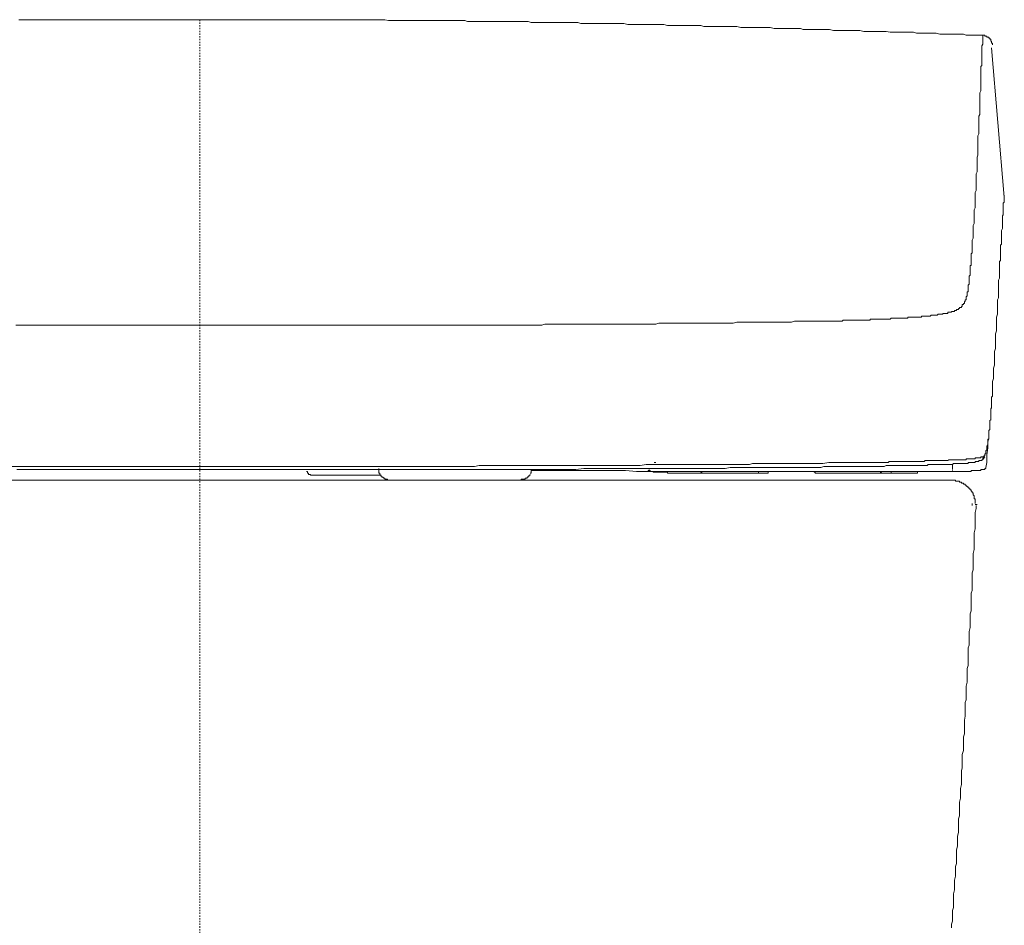
# Model space of a CAD drawing. Units: inches. Extents: x -768 to 2616, y -603 to 1807.
# Drawn here: x 1996 to 2249, y 350 to 582 of the extents above; entities that cross this region are included whole.
import ezdxf

# ---------------------------------------------------------------- set-up
doc = ezdxf.new("R2010")
doc.units = ezdxf.units.IN
doc.header["$MEASUREMENT"] = 0
doc.linetypes.add('AI-Linetype-1', pattern=[0.705556, 0.352778, -0.352778])
doc.layers.add('图层 1', color=7, linetype='Continuous')

msp = doc.modelspace()

# ---------------------------------------------------------------- linework, layer by layer
at = {"layer": '图层 1', "color": 7, "lineweight": 9}
for points in [[(2041.67, 582.34), (2040.93, 582.34), (2040.16, 582.34), (2039.17, 582.34), (2038.4, 582.34), (2037.41, 582.34), (2036.64, 582.34), (2035.9, 582.34), (2034.89, 582.34), (2034.15, 582.34), (2033.14, 582.34), (2032.39, 582.34), (2031.64, 582.34), (2030.65, 582.34), (2029.88, 582.34), (2028.89, 582.34), (2028.14, 582.34), (2027.38, 582.34), (2026.38, 582.34), (2025.64, 582.34), (2024.63, 582.34), (2023.86, 582.34), (2022.88, 582.34), (2022.12, 582.34), (2021.38, 582.34), (2020.37, 582.34), (2019.6, 582.34), (2018.6, 582.34), (2017.86, 582.34), (2017.1, 582.34), (2016.1, 582.34), (2015.36, 582.34), (2014.34, 582.34), (2013.61, 582.34), (2012.83, 582.34), (2011.83, 582.34), (2011.1, 582.34), (2010.08, 582.34), (2009.34, 582.34), (2008.57, 582.34), (2007.58, 582.34), (2006.83, 582.34), (2005.84, 582.34), (2005.08, 582.34), (2004.33, 582.34), (2003.32, 582.34), (2002.57, 582.34), (2001.58, 582.34), (2000.81, 582.34), (2000.07, 582.34), (1999.06, 582.34), (1998.32, 582.34), (1997.32, 582.34), (1996.56, 582.34), (1995.56, 582.34)], [(2142.43, 581.34), (2141.66, 581.34), (2140.68, 581.34), (2139.91, 581.34), (2139.17, 581.62), (2138.15, 581.62), (2137.4, 581.62), (2136.41, 581.62), (2135.64, 581.62), (2134.9, 581.62), (2133.89, 581.62), (2133.15, 581.62), (2132.14, 581.62), (2131.39, 581.62), (2130.64, 581.62), (2129.62, 581.62), (2128.88, 581.62), (2127.88, 581.62), (2127.12, 581.62), (2126.38, 581.85), (2125.39, 581.85), (2124.62, 581.85), (2123.63, 581.85), (2122.86, 581.85), (2122.12, 581.85), (2121.12, 581.85), (2120.38, 581.85), (2119.37, 581.85), (2118.6, 581.85), (2117.86, 581.85), (2116.86, 581.85), (2116.1, 581.85), (2115.1, 581.85), (2114.35, 581.85), (2113.59, 581.85), (2112.6, 581.85), (2111.83, 581.85), (2110.83, 581.85), (2110.09, 582.11), (2109.07, 582.11), (2108.34, 582.11), (2107.57, 582.11), (2106.57, 582.11), (2105.83, 582.11), (2104.82, 582.11), (2104.07, 582.11), (2103.31, 582.11), (2102.32, 582.11), (2101.56, 582.11), (2100.59, 582.11), (2099.81, 582.11), (2099.07, 582.11), (2098.06, 582.11), (2097.31, 582.11), (2096.3, 582.11), (2095.54, 582.11), (2094.81, 582.11), (2093.8, 582.11), (2093.05, 582.11), (2092.05, 582.11), (2091.29, 582.11), (2090.54, 582.11), (2089.55, 582.34), (2088.78, 582.34), (2087.77, 582.34), (2087.03, 582.34), (2086.27, 582.34), (2085.29, 582.34), (2084.52, 582.34), (2083.51, 582.34), (2082.77, 582.34), (2082.01, 582.34), (2081.01, 582.34), (2080.25, 582.34), (2079.27, 582.34), (2078.5, 582.34), (2077.51, 582.34), (2076.76, 582.34), (2076, 582.34), (2075.01, 582.34), (2074.26, 582.34), (2073.25, 582.34), (2072.5, 582.34), (2071.74, 582.34), (2070.74, 582.34), (2069.98, 582.34), (2068.99, 582.34), (2068.24, 582.34), (2067.48, 582.34), (2066.49, 582.34), (2065.73, 582.34), (2064.73, 582.34), (2063.97, 582.34), (2063.23, 582.34), (2062.21, 582.34), (2061.45, 582.34), (2060.46, 582.34), (2059.71, 582.34), (2058.97, 582.34), (2057.95, 582.34), (2057.21, 582.34), (2056.2, 582.34), (2055.43, 582.34), (2054.69, 582.34), (2053.7, 582.34), (2052.95, 582.34), (2051.94, 582.34), (2051.2, 582.34), (2050.18, 582.34), (2049.44, 582.34), (2048.69, 582.34), (2047.7, 582.34), (2046.94, 582.34), (2045.93, 582.34), (2045.18, 582.34), (2044.42, 582.34), (2043.43, 582.34), (2042.66, 582.34), (2041.67, 582.34)], [(2041.67, 582.34), (2042.18, 582.34)], [(2243.16, 578.34), (2242.42, 578.34), (2241.43, 578.34), (2240.66, 578.34), (2239.65, 578.34), (2238.91, 578.34), (2238.17, 578.59), (2237.17, 578.59), (2236.4, 578.59), (2235.39, 578.59), (2234.65, 578.59), (2233.9, 578.59), (2232.89, 578.59), (2232.15, 578.59), (2231.14, 578.85), (2230.39, 578.85), (2229.64, 578.85), (2228.62, 578.85), (2227.88, 578.85), (2226.86, 578.85), (2226.14, 578.85), (2225.37, 579.1), (2224.38, 579.1), (2223.61, 579.1), (2222.62, 579.1), (2221.86, 579.1), (2221.1, 579.1), (2220.12, 579.1), (2219.35, 579.1), (2218.37, 579.35), (2217.6, 579.35), (2216.86, 579.35), (2215.85, 579.35), (2215.1, 579.35), (2214.1, 579.35), (2213.33, 579.35), (2212.59, 579.35), (2211.59, 579.59), (2210.85, 579.59), (2209.83, 579.59), (2209.09, 579.59), (2208.08, 579.59), (2207.33, 579.59), (2206.57, 579.59), (2205.56, 579.59), (2204.83, 579.59), (2203.81, 579.84), (2203.06, 579.84), (2202.31, 579.84), (2201.31, 579.84), (2200.56, 579.84), (2199.58, 579.84), (2198.81, 579.84), (2198.07, 579.84), (2197.05, 579.84), (2196.3, 580.11), (2195.3, 580.11), (2194.55, 580.11), (2193.8, 580.11), (2192.79, 580.11), (2192.05, 580.11), (2191.03, 580.11), (2190.3, 580.11), (2189.54, 580.11), (2188.55, 580.35), (2187.78, 580.35), (2186.77, 580.35), (2186.03, 580.35), (2185.27, 580.35), (2184.29, 580.35), (2183.51, 580.35), (2182.51, 580.35), (2181.76, 580.35), (2181.01, 580.35), (2180.01, 580.61), (2179.26, 580.61), (2178.26, 580.61), (2177.5, 580.61), (2176.75, 580.61), (2175.74, 580.61), (2175, 580.61), (2174, 580.61), (2173.26, 580.61), (2172.26, 580.61), (2171.48, 580.61), (2170.74, 580.85), (2169.74, 580.85), (2168.98, 580.85), (2167.99, 580.85), (2167.22, 580.85), (2166.48, 580.85), (2165.48, 580.85), (2164.73, 580.85), (2163.71, 580.85), (2162.97, 580.85), (2162.21, 580.85), (2161.22, 581.09), (2160.45, 581.09), (2159.46, 581.09), (2158.71, 581.09), (2157.95, 581.09), (2156.95, 581.09), (2156.21, 581.09), (2155.19, 581.09), (2154.45, 581.09), (2153.69, 581.09), (2152.69, 581.09), (2151.95, 581.09), (2150.94, 581.34), (2150.19, 581.34), (2149.42, 581.34), (2148.44, 581.34), (2147.69, 581.34), (2146.7, 581.34), (2145.93, 581.34), (2145.19, 581.34), (2144.17, 581.34), (2143.43, 581.34), (2142.43, 581.34)], [(2243.16, 578.08), (2243.16, 577.6), (2243.16, 577.34), (2243.16, 577.08), (2243.16, 576.59), (2243.16, 576.33), (2243.16, 576.09), (2242.91, 575.59), (2242.91, 575.32), (2242.91, 575.1), (2242.91, 574.58), (2242.91, 574.34), (2242.91, 574.09), (2242.91, 573.59), (2242.91, 573.34), (2242.91, 573.07), (2242.91, 572.58), (2242.91, 572.33), (2242.91, 572.07), (2242.91, 571.58), (2242.91, 571.31), (2242.91, 571.09), (2242.91, 570.57), (2242.67, 570.32), (2242.67, 569.82), (2242.67, 569.58), (2242.67, 569.33), (2242.67, 568.81), (2242.67, 568.58), (2242.67, 568.32), (2242.67, 567.82), (2242.67, 567.56), (2242.67, 567.31), (2242.67, 566.83), (2242.67, 566.56), (2242.67, 566.31), (2242.67, 565.81), (2242.67, 565.56)], [(2243.16, 578.08), (2243.16, 578.34)], [(2244.92, 577.6), (2244.67, 577.6), (2244.67, 577.83), (2244.4, 577.83), (2244.16, 577.83), (2244.16, 578.08), (2243.92, 578.08), (2243.67, 578.08), (2243.67, 578.34), (2243.41, 578.34), (2243.16, 578.34)], [(2245.67, 575.85), (2245.67, 576.09), (2245.67, 576.33), (2245.42, 576.33), (2245.42, 576.59), (2245.42, 576.83), (2245.17, 576.83), (2245.17, 577.08), (2245.17, 577.34), (2244.92, 577.34), (2244.92, 577.6)], [(2248.67, 536.75), (2245.42, 575.1)], [(2242.17, 553.03), (2242.17, 553.54), (2242.17, 554.04), (2242.17, 554.29), (2242.17, 554.79), (2242.17, 555.03), (2242.17, 555.55), (2242.17, 556.05), (2242.17, 556.29), (2242.17, 556.8), (2242.17, 557.05), (2242.17, 557.54), (2242.42, 558.03), (2242.42, 558.28), (2242.42, 558.8), (2242.42, 559.04), (2242.42, 559.55), (2242.42, 560.06), (2242.42, 560.31), (2242.42, 560.8), (2242.42, 561.06), (2242.42, 561.57), (2242.42, 562.05), (2242.42, 562.29), (2242.42, 562.81), (2242.42, 563.06), (2242.42, 563.56), (2242.67, 564.06), (2242.67, 564.32), (2242.67, 564.82), (2242.67, 565.07), (2242.67, 565.56)], [(2242.17, 553.03), (2241.91, 552.53)], [(2241.91, 552.53), (2241.91, 551.78)], [(2241.91, 551.78), (2241.91, 551.04)], [(2241.91, 551.04), (2241.91, 550.52)], [(2241.91, 550.52), (2241.91, 549.77)], [(2241.91, 548.03), (2241.91, 548.78), (2241.91, 549.28), (2241.91, 549.77)], [(2241.43, 540.51), (2241.43, 541.01), (2241.43, 541.5), (2241.43, 542.02), (2241.43, 542.76), (2241.68, 543.26), (2241.68, 543.76), (2241.68, 544.25), (2241.68, 544.77), (2241.68, 545.27), (2241.68, 545.76), (2241.68, 546.53)], [(2241.68, 546.53), (2241.68, 547.02), (2241.91, 547.53), (2241.91, 548.03)], [(2241.16, 534.49), (2241.16, 534.98), (2241.16, 535.51), (2241.16, 535.99), (2241.16, 536.49), (2241.16, 537), (2241.16, 537.49), (2241.16, 538), (2241.43, 538.51), (2241.43, 539), (2241.43, 539.5), (2241.43, 540.01), (2241.43, 540.51)], [(2248.67, 537.25), (2248.67, 536.75), (2248.67, 536.49), (2248.67, 536.25), (2248.67, 535.75), (2248.67, 535.51), (2248.42, 535.24), (2248.42, 534.98), (2248.42, 534.49), (2248.42, 534.25), (2248.42, 534), (2248.42, 533.49), (2248.42, 533.23), (2248.42, 533), (2248.42, 532.49), (2248.42, 532.24), (2248.18, 531.99), (2248.18, 531.74), (2248.18, 531.24), (2248.18, 530.99), (2248.18, 530.73), (2248.18, 530.23), (2248.18, 529.98), (2248.18, 529.73), (2248.18, 529.23), (2248.18, 528.99), (2248.18, 528.74), (2247.95, 528.23), (2247.95, 527.98), (2247.95, 527.73), (2247.95, 527.48), (2247.95, 526.98), (2247.95, 526.71), (2247.95, 526.48), (2247.95, 525.97), (2247.95, 525.73), (2247.95, 525.47), (2247.95, 524.97), (2247.95, 524.73), (2247.68, 524.48), (2247.68, 524.23), (2247.68, 523.71), (2247.68, 523.47), (2247.68, 523.22), (2247.68, 522.72), (2247.68, 522.47), (2247.68, 522.22), (2247.68, 521.71), (2247.68, 521.48), (2247.68, 521.21), (2247.68, 520.72), (2247.68, 520.47), (2247.42, 520.21), (2247.42, 519.97), (2247.42, 519.45), (2247.42, 519.2), (2247.42, 518.96), (2247.42, 518.46), (2247.42, 518.21), (2247.42, 517.97)], [(2240.41, 525.73), (2240.66, 526.24), (2240.66, 526.71), (2240.66, 527.24), (2240.66, 527.73), (2240.66, 528.49), (2240.66, 528.99), (2240.66, 529.48), (2240.9, 529.98), (2240.9, 530.73), (2240.9, 531.24), (2240.9, 531.74), (2240.9, 532.24), (2240.9, 533), (2240.9, 533.49), (2241.16, 534), (2241.16, 534.49)], [(2239.93, 516.7), (2239.93, 516.95), (2239.93, 517.2), (2239.93, 517.45), (2239.93, 517.71), (2239.93, 517.97), (2239.93, 518.21), (2239.93, 518.46), (2239.93, 518.71), (2239.93, 518.96), (2239.93, 519.2), (2240.17, 519.2), (2240.17, 519.45), (2240.17, 519.72), (2240.17, 519.97), (2240.17, 520.21), (2240.17, 520.47), (2240.17, 520.72), (2240.17, 520.95), (2240.17, 521.21), (2240.17, 521.48), (2240.17, 521.71), (2240.17, 521.97), (2240.17, 522.22), (2240.41, 522.47), (2240.41, 522.72), (2240.41, 522.97), (2240.41, 523.22), (2240.41, 523.47), (2240.41, 523.71), (2240.41, 523.96), (2240.41, 524.23), (2240.41, 524.48), (2240.41, 524.73), (2240.41, 524.97), (2240.41, 525.22), (2240.41, 525.47), (2240.41, 525.73)], [(2239.4, 514.2), (2239.65, 514.44), (2239.65, 514.7), (2239.65, 514.96), (2239.65, 515.21), (2239.65, 515.46), (2239.65, 515.7), (2239.65, 515.93), (2239.65, 516.2), (2239.65, 516.46), (2239.93, 516.7)], [(2246.44, 498.66), (2246.44, 499.16), (2246.44, 499.93), (2246.44, 500.42), (2246.44, 501.16), (2246.44, 501.68), (2246.68, 502.42), (2246.68, 502.93), (2246.68, 503.67), (2246.68, 504.19), (2246.68, 504.93), (2246.68, 505.42), (2246.68, 505.93), (2246.93, 506.68), (2246.93, 507.19), (2246.93, 507.93), (2246.93, 508.43), (2246.93, 509.2), (2246.93, 509.69), (2246.93, 510.44), (2247.17, 510.93), (2247.17, 511.69), (2247.17, 512.2), (2247.17, 512.94), (2247.17, 513.45), (2247.17, 514.2), (2247.17, 514.7), (2247.17, 515.46), (2247.42, 515.93), (2247.42, 516.7), (2247.42, 517.2), (2247.42, 517.97)], [(2239.15, 511.94), (2239.15, 512.2), (2239.15, 512.46), (2239.4, 512.46), (2239.4, 512.69), (2239.4, 512.94), (2239.4, 513.2), (2239.4, 513.45), (2239.4, 513.7), (2239.4, 513.96), (2239.4, 514.2)], [(2238.41, 509.94), (2238.66, 509.94), (2238.66, 510.17), (2238.66, 510.44), (2238.91, 510.44), (2238.91, 510.7), (2238.91, 510.93), (2238.91, 511.19), (2239.15, 511.44), (2239.15, 511.69), (2239.15, 511.94)], [(2237.17, 508.18), (2237.17, 508.43), (2237.42, 508.43), (2237.64, 508.43), (2237.64, 508.67), (2237.89, 508.67), (2237.89, 508.94), (2237.89, 509.2), (2238.17, 509.2), (2238.17, 509.44), (2238.41, 509.44), (2238.41, 509.69), (2238.41, 509.94)], [(2221.86, 505.7), (2222.11, 505.7), (2222.37, 505.7), (2222.62, 505.7), (2222.87, 505.7), (2223.12, 505.7), (2223.37, 505.7), (2223.61, 505.7), (2223.87, 505.7), (2223.87, 505.93), (2224.11, 505.93), (2224.38, 505.93), (2224.63, 505.93), (2224.88, 505.93), (2225.13, 505.93), (2225.37, 505.93), (2225.62, 505.93), (2225.9, 505.93), (2226.14, 505.93), (2226.37, 505.93), (2226.64, 505.93), (2226.86, 505.93), (2227.11, 505.93), (2227.39, 505.93)], [(2227.39, 505.93), (2227.39, 506.17), (2227.64, 506.17), (2227.88, 506.17), (2228.13, 506.17), (2228.38, 506.17), (2228.62, 506.17), (2228.89, 506.17), (2229.14, 506.17), (2229.38, 506.17), (2229.64, 506.17), (2229.89, 506.42), (2230.13, 506.42), (2230.39, 506.42), (2230.65, 506.42), (2230.9, 506.42), (2231.14, 506.42), (2231.39, 506.42), (2231.65, 506.68), (2231.89, 506.68), (2232.15, 506.68), (2232.39, 506.68), (2232.64, 506.68)], [(2232.64, 506.68), (2232.89, 506.68), (2232.89, 506.93), (2233.15, 506.93), (2233.38, 506.93), (2233.65, 506.93), (2233.9, 506.93), (2234.16, 506.93), (2234.16, 507.19), (2234.4, 507.19), (2234.65, 507.19), (2234.89, 507.19)], [(2234.89, 507.19), (2235.13, 507.19), (2235.13, 507.43), (2235.39, 507.43), (2235.66, 507.43), (2235.9, 507.43), (2235.9, 507.68), (2236.15, 507.68), (2236.4, 507.68), (2236.4, 507.93), (2236.66, 507.93), (2236.9, 507.93), (2236.9, 508.18), (2237.17, 508.18)], [(1994.79, 503.92), (1996.05, 503.92)], [(1996.05, 503.92), (1997.57, 503.92)], [(1997.57, 503.92), (1999.55, 503.92)], [(1999.55, 503.92), (2001.83, 503.92)], [(2001.83, 503.92), (2004.33, 503.92)], [(2004.33, 503.92), (2007.32, 503.92)], [(2007.32, 503.92), (2010.6, 503.92)], [(2010.6, 503.92), (2012.11, 503.92), (2013.61, 503.92), (2015.12, 503.92), (2016.85, 503.92), (2018.35, 503.92), (2019.87, 503.92), (2021.38, 503.92), (2022.88, 503.92), (2024.63, 503.92), (2026.14, 503.92)], [(2026.14, 503.92), (2027.63, 503.92), (2029.11, 503.92), (2030.89, 503.92), (2032.39, 503.92), (2033.92, 503.92), (2035.42, 503.92), (2037.17, 503.92), (2038.66, 503.92), (2040.16, 503.92), (2041.67, 503.92)], [(2041.67, 503.92), (2043.69, 503.92), (2045.44, 503.92), (2047.43, 503.92), (2049.21, 503.92), (2051.2, 503.92), (2052.95, 503.92), (2054.95, 503.92), (2056.7, 503.92), (2058.45, 503.92), (2060.46, 503.92), (2062.21, 503.92), (2064.22, 503.92), (2065.98, 503.92), (2067.99, 503.92), (2069.73, 503.92), (2071.74, 503.92), (2073.49, 503.92), (2075.51, 503.92), (2077.27, 503.92), (2079.02, 503.92), (2081.01, 503.92), (2082.77, 503.92), (2084.77, 503.92), (2086.54, 503.92), (2088.53, 503.92), (2090.29, 503.92), (2092.3, 503.92), (2094.04, 503.92), (2096.05, 503.92), (2097.81, 503.92), (2099.56, 503.92), (2101.56, 503.92), (2103.31, 503.92), (2105.33, 503.92), (2107.08, 503.92), (2109.07, 503.92), (2110.83, 503.92), (2112.85, 503.92)], [(2112.85, 503.92), (2113.59, 503.92), (2114.61, 503.92), (2115.59, 503.92), (2116.61, 503.92), (2117.36, 503.92), (2118.35, 503.92), (2119.37, 503.92), (2120.38, 503.92), (2121.36, 503.92), (2122.12, 503.92), (2123.11, 503.92), (2124.12, 503.92), (2125.14, 503.92), (2125.87, 503.92), (2126.9, 503.92), (2127.88, 503.92), (2128.88, 503.92), (2129.89, 503.92), (2130.64, 504.19), (2131.65, 504.19), (2132.64, 504.19), (2133.66, 504.19), (2134.42, 504.19), (2135.39, 504.19), (2136.41, 504.19), (2137.4, 504.19), (2138.42, 504.19), (2139.17, 504.19), (2140.16, 504.19), (2141.17, 504.19), (2142.17, 504.19), (2142.91, 504.19), (2143.92, 504.19), (2144.93, 504.19), (2145.93, 504.19), (2146.7, 504.19), (2147.69, 504.19), (2148.68, 504.19), (2149.67, 504.19), (2150.69, 504.19), (2151.43, 504.19), (2152.44, 504.19), (2153.44, 504.19), (2154.45, 504.19), (2155.19, 504.19), (2156.21, 504.19), (2157.21, 504.19), (2158.22, 504.19), (2159.21, 504.19), (2159.96, 504.43), (2160.97, 504.43), (2161.95, 504.43), (2162.97, 504.43), (2163.71, 504.43), (2164.73, 504.43), (2165.73, 504.43), (2166.72, 504.43), (2167.73, 504.43), (2168.47, 504.43), (2169.49, 504.43), (2170.49, 504.43), (2171.48, 504.43), (2172.26, 504.43), (2173.26, 504.43), (2174.23, 504.43), (2175.25, 504.43), (2176.27, 504.43), (2177, 504.43), (2178.02, 504.43), (2179.01, 504.43), (2180.01, 504.68), (2180.76, 504.68), (2181.76, 504.68), (2182.78, 504.68), (2183.76, 504.68)], [(2183.76, 504.68), (2184.54, 504.68), (2185.27, 504.68), (2186.03, 504.68), (2186.77, 504.68), (2187.78, 504.68), (2188.55, 504.68), (2189.27, 504.68), (2190.03, 504.68), (2190.78, 504.68), (2191.8, 504.68), (2192.54, 504.68), (2193.28, 504.68), (2194.05, 504.68), (2194.79, 504.93), (2195.54, 504.93), (2196.56, 504.93), (2197.3, 504.93), (2198.07, 504.93), (2198.81, 504.93), (2199.58, 504.93), (2200.56, 504.93), (2201.31, 504.93), (2202.08, 504.93), (2202.82, 504.93)], [(2202.82, 504.93), (2203.06, 504.93), (2203.32, 504.93), (2203.57, 504.93), (2203.81, 504.93), (2204.34, 504.93), (2204.56, 504.93), (2204.83, 504.93), (2205.08, 504.93), (2205.32, 504.93), (2205.56, 504.93), (2205.83, 504.93), (2206.08, 504.93), (2206.34, 504.93), (2206.57, 504.93), (2207.06, 504.93), (2207.33, 505.17), (2207.58, 505.17), (2207.83, 505.17), (2208.08, 505.17), (2208.33, 505.17), (2208.58, 505.17), (2208.84, 505.17), (2209.09, 505.17), (2209.34, 505.17), (2209.58, 505.17), (2210.09, 505.17), (2210.34, 505.17), (2210.58, 505.17), (2210.85, 505.17), (2211.1, 505.17), (2211.32, 505.17), (2211.59, 505.17), (2211.85, 505.17), (2212.09, 505.17), (2212.35, 505.17), (2212.59, 505.17), (2213.09, 505.17), (2213.33, 505.17), (2213.61, 505.17), (2213.85, 505.17), (2214.1, 505.17), (2214.35, 505.42), (2214.59, 505.42), (2214.84, 505.42), (2215.1, 505.42), (2215.34, 505.42), (2215.61, 505.42), (2216.11, 505.42), (2216.35, 505.42), (2216.61, 505.42), (2216.86, 505.42), (2217.1, 505.42), (2217.34, 505.42), (2217.6, 505.42), (2217.86, 505.42), (2218.12, 505.42), (2218.37, 505.42), (2218.6, 505.42), (2218.85, 505.42), (2219.35, 505.42), (2219.6, 505.7), (2219.87, 505.7), (2220.12, 505.7), (2220.36, 505.7), (2220.62, 505.7), (2220.87, 505.7), (2221.1, 505.7), (2221.36, 505.7), (2221.61, 505.7), (2221.86, 505.7)], [(2245.67, 488.15), (2245.67, 488.65), (2245.67, 489.4), (2245.91, 490.16), (2245.91, 490.91), (2245.91, 491.65), (2245.91, 492.15), (2245.91, 492.89), (2246.17, 493.65), (2246.17, 494.4), (2246.17, 495.17), (2246.17, 495.66), (2246.17, 496.41), (2246.17, 497.15), (2246.44, 497.91), (2246.44, 498.66)], [(2244.92, 477.6), (2244.92, 477.88), (2244.92, 478.12), (2244.92, 478.37), (2244.92, 478.62), (2244.92, 478.86), (2244.92, 479.11), (2244.92, 479.38), (2245.17, 479.61), (2245.17, 479.88), (2245.17, 480.12), (2245.17, 480.37), (2245.17, 480.62), (2245.17, 480.88), (2245.17, 481.13), (2245.17, 481.37), (2245.17, 481.61), (2245.17, 481.88), (2245.17, 482.11), (2245.17, 482.38), (2245.42, 482.63), (2245.42, 482.88), (2245.42, 483.12), (2245.42, 483.37), (2245.42, 483.63), (2245.42, 483.89), (2245.42, 484.14), (2245.42, 484.39), (2245.42, 484.63), (2245.42, 484.88), (2245.42, 485.14), (2245.42, 485.39), (2245.67, 485.63), (2245.67, 485.88), (2245.67, 486.15), (2245.67, 486.37), (2245.67, 486.64), (2245.67, 486.9), (2245.67, 487.13), (2245.67, 487.38), (2245.67, 487.64), (2245.67, 487.88), (2245.67, 488.15)], [(2244.67, 474.85), (2244.67, 475.12), (2244.67, 475.37), (2244.67, 475.61), (2244.67, 475.86), (2244.67, 476.12), (2244.67, 476.36), (2244.67, 476.61), (2244.67, 476.86), (2244.92, 477.11), (2244.92, 477.37), (2244.92, 477.6)], [(2244.67, 476.36), (2244.67, 475.61)], [(2244.67, 475.61), (2244.67, 474.85)], [(2244.16, 472.11), (2244.16, 472.35), (2244.16, 472.59), (2244.16, 472.86), (2244.4, 473.12), (2244.4, 473.36), (2244.4, 473.61), (2244.4, 473.85), (2244.4, 474.1), (2244.4, 474.36), (2244.4, 474.63), (2244.67, 474.63), (2244.67, 474.85)], [(2244.16, 470.59), (2244.4, 472.35), (2244.4, 473.85)], [(2244.67, 474.85), (2244.4, 473.85)], [(2242.42, 469.84), (2242.67, 469.84), (2242.67, 470.1), (2242.91, 470.1), (2243.16, 470.1), (2243.41, 470.1), (2243.41, 470.36)], [(2243.16, 469.6), (2243.16, 469.84), (2243.41, 469.84), (2243.41, 470.1), (2243.41, 470.36)], [(2243.16, 469.6), (2243.16, 469.84), (2243.41, 469.84), (2243.41, 470.1), (2243.41, 470.36)], [(2243.41, 470.36), (2243.67, 470.36)], [(2243.67, 470.84), (2243.92, 470.84), (2243.92, 471.1), (2243.92, 471.35)], [(2243.67, 470.36), (2243.67, 470.59), (2243.67, 470.84)], [(2243.92, 471.35), (2243.92, 471.61), (2244.16, 471.86), (2244.16, 472.11)], [(2243.92, 467.35), (2244.16, 468.6), (2244.16, 469.6), (2244.16, 470.59)], [(2104.58, 467.59), (2105.83, 467.59), (2107.34, 467.59), (2108.59, 467.59), (2109.84, 467.59), (2111.36, 467.59), (2112.6, 467.59), (2113.84, 467.84), (2115.35, 467.84), (2116.61, 467.84), (2117.86, 467.84), (2119.37, 467.84), (2120.61, 467.84), (2121.86, 467.84), (2123.11, 467.84), (2124.62, 467.84), (2125.87, 467.84), (2127.12, 467.84), (2128.64, 467.84), (2129.89, 467.84), (2131.14, 467.84), (2132.64, 467.84), (2133.89, 467.84), (2135.15, 467.84), (2136.66, 467.84), (2137.9, 467.84), (2139.17, 467.84), (2140.68, 467.84), (2141.91, 467.84), (2143.17, 467.84), (2144.67, 467.84), (2145.93, 467.84), (2147.17, 467.84), (2148.68, 467.84), (2149.92, 467.84), (2151.18, 467.84), (2152.69, 467.84), (2153.95, 467.84), (2155.19, 467.84), (2156.71, 468.08), (2157.95, 468.08), (2159.21, 468.08), (2160.72, 468.08), (2161.95, 468.08), (2163.22, 468.08), (2164.73, 468.08), (2165.97, 468.08), (2167.22, 468.08)], [(2158.71, 468.6), (2159.21, 468.6)], [(2167.22, 468.08), (2168.47, 468.08), (2169.49, 468.08), (2170.49, 468.08), (2171.48, 468.08), (2172.49, 468.08), (2173.76, 468.08), (2174.76, 468.08), (2175.74, 468.08), (2176.75, 468.08), (2178.02, 468.08), (2179.01, 468.08), (2180.01, 468.08), (2181.01, 468.08), (2182.01, 468.08), (2183.27, 468.08)], [(2183.27, 468.08), (2184.02, 468.33), (2184.78, 468.33), (2185.53, 468.33), (2186.27, 468.33), (2187.29, 468.33), (2188.04, 468.33), (2188.8, 468.33), (2189.54, 468.33), (2190.3, 468.33), (2191.03, 468.33), (2192.05, 468.33), (2192.79, 468.33), (2193.55, 468.33), (2194.3, 468.33), (2195.05, 468.33), (2195.79, 468.33), (2196.81, 468.33), (2197.55, 468.33), (2198.31, 468.33), (2199.05, 468.33)], [(2199.05, 468.33), (2200.56, 468.33), (2202.08, 468.33), (2203.57, 468.6), (2205.08, 468.6), (2206.57, 468.6), (2208.08, 468.6), (2209.58, 468.6), (2211.1, 468.6), (2212.59, 468.6), (2214.1, 468.6), (2215.61, 468.6), (2217.1, 468.6)], [(2209.58, 467.59), (2210.09, 467.59), (2210.58, 467.59), (2211.1, 467.59), (2211.85, 467.59), (2212.35, 467.59), (2212.84, 467.59), (2213.33, 467.59), (2213.85, 467.59), (2214.35, 467.59), (2214.84, 467.59), (2215.34, 467.59), (2215.85, 467.59), (2216.35, 467.59), (2216.86, 467.59), (2217.34, 467.59), (2217.86, 467.59), (2218.37, 467.84), (2219.11, 467.84), (2219.6, 467.84), (2220.12, 467.84), (2220.62, 467.84), (2221.1, 467.84)], [(2217.1, 468.6), (2217.34, 468.6), (2217.6, 468.6), (2217.86, 468.6), (2218.12, 468.6), (2218.37, 468.6), (2218.85, 468.6), (2219.11, 468.85), (2219.35, 468.85), (2219.6, 468.85), (2219.87, 468.85), (2220.12, 468.85), (2220.62, 468.85), (2220.87, 468.85), (2221.1, 468.85), (2221.36, 468.85), (2221.61, 468.85), (2221.86, 468.85), (2222.11, 468.85), (2222.62, 468.85), (2222.87, 468.85), (2223.12, 468.85), (2223.37, 468.85), (2223.61, 468.85), (2223.87, 468.85), (2224.38, 468.85), (2224.63, 468.85), (2224.88, 468.85), (2225.13, 468.85), (2225.37, 468.85), (2225.62, 468.85), (2226.14, 468.85), (2226.37, 468.85), (2226.64, 468.85), (2226.86, 468.85), (2227.11, 468.85), (2227.39, 468.85), (2227.64, 468.85), (2228.13, 468.85), (2228.38, 469.1), (2228.62, 469.1), (2228.89, 469.1), (2229.14, 469.1), (2229.38, 469.1), (2229.89, 469.1), (2230.13, 469.1), (2230.39, 469.1), (2230.65, 469.1), (2230.9, 469.1), (2231.14, 469.1), (2231.39, 469.1), (2231.89, 469.1), (2232.15, 469.1), (2232.39, 469.1), (2232.64, 469.1), (2232.89, 469.1), (2233.15, 469.1), (2233.65, 469.1), (2233.9, 469.1), (2234.16, 469.1), (2234.4, 469.34), (2234.65, 469.34), (2234.89, 469.34)], [(2221.86, 467.84), (2221.1, 467.84)], [(2222.87, 467.84), (2221.86, 467.84)], [(2223.61, 467.84), (2222.87, 467.84)], [(2224.38, 467.84), (2223.61, 467.84)], [(2225.13, 467.84), (2224.38, 467.84)], [(2225.9, 467.84), (2225.13, 467.84)], [(2226.64, 467.84), (2225.9, 467.84)], [(2227.39, 467.84), (2226.64, 467.84)], [(2228.13, 467.84), (2227.39, 467.84)], [(2228.89, 467.84), (2228.13, 467.84)], [(2228.89, 467.84), (2229.14, 468.08), (2229.38, 468.08), (2229.64, 468.08), (2229.89, 468.08), (2230.13, 468.08), (2230.39, 468.08), (2230.9, 468.08), (2231.14, 468.08), (2231.39, 468.08), (2231.65, 468.08)], [(2231.65, 468.08), (2231.89, 468.08), (2232.15, 468.08), (2232.39, 468.08), (2232.64, 468.08), (2232.89, 468.08), (2233.15, 468.08), (2233.38, 468.08), (2233.65, 468.08), (2233.9, 468.08), (2234.16, 468.08), (2234.4, 468.08)], [(2234.4, 468.08), (2234.65, 468.08), (2234.89, 468.08), (2235.13, 468.08), (2235.39, 468.08)], [(2234.89, 469.34), (2235.13, 469.34), (2235.39, 469.34), (2235.66, 469.34), (2235.9, 469.34), (2236.15, 469.34), (2236.4, 469.34), (2236.66, 469.34), (2236.9, 469.34), (2237.17, 469.34), (2237.42, 469.34), (2237.64, 469.34), (2237.89, 469.34), (2238.17, 469.34)], [(2235.39, 468.08), (2235.66, 468.33), (2235.9, 468.33), (2236.15, 468.33), (2236.4, 468.33), (2236.66, 468.33)], [(2235.39, 468.08), (2235.39, 467.84), (2235.39, 467.59), (2235.39, 467.35)], [(2235.39, 468.08), (2235.39, 467.84), (2235.39, 467.59), (2235.39, 467.35)], [(2236.66, 468.33), (2236.9, 468.33), (2237.17, 468.33), (2237.42, 468.33)], [(2237.42, 468.33), (2237.64, 468.33), (2237.89, 468.33)], [(2237.89, 468.33), (2238.17, 468.33), (2238.41, 468.33), (2238.66, 468.33), (2238.91, 468.33), (2239.15, 468.33)], [(2238.17, 469.34), (2238.41, 469.34), (2238.66, 469.34), (2238.91, 469.34), (2238.91, 469.6), (2239.15, 469.6), (2239.4, 469.6), (2239.65, 469.6), (2239.93, 469.6), (2240.17, 469.6), (2240.41, 469.6), (2240.66, 469.6), (2240.9, 469.6), (2241.16, 469.6), (2241.16, 469.84), (2241.43, 469.84)], [(2239.15, 468.33), (2239.4, 468.33), (2239.4, 468.6), (2239.65, 468.6), (2239.93, 468.6), (2240.17, 468.6)], [(2240.17, 468.6), (2240.41, 468.6), (2240.66, 468.6), (2240.9, 468.6)], [(2240.9, 468.6), (2241.16, 468.6), (2241.16, 468.85), (2241.43, 468.85)], [(2241.43, 469.84), (2241.68, 469.84), (2241.91, 469.84), (2242.17, 469.84), (2242.42, 469.84)], [(2241.43, 468.85), (2241.68, 468.85)], [(2241.68, 468.85), (2241.91, 468.85), (2242.17, 468.85), (2242.17, 469.1)], [(2242.17, 469.1), (2242.42, 469.1), (2242.67, 469.1)], [(2242.17, 469.1), (2242.42, 469.1), (2242.67, 469.1)], [(2242.67, 469.1), (2242.91, 469.1), (2242.91, 469.34), (2243.16, 469.34), (2243.16, 469.6)], [(2242.67, 469.1), (2242.91, 469.1), (2242.91, 469.34), (2243.16, 469.34), (2243.16, 469.6)], [(2243.16, 469.34), (2243.16, 469.6), (2243.41, 469.6), (2243.41, 469.84)], [(2243.41, 469.84), (2243.67, 470.1)], [(1979.53, 467.59), (1981.27, 467.59), (1983.02, 467.59), (1984.53, 467.59), (1986.27, 467.59), (1987.79, 467.59), (1989.54, 467.59), (1991.05, 467.59), (1992.78, 467.59), (1994.3, 467.59), (1996.05, 467.59), (1997.57, 467.59), (1999.32, 467.59), (2000.81, 467.59), (2002.57, 467.59), (2004.08, 467.59), (2005.84, 467.59), (2007.32, 467.59), (2009.1, 467.59), (2010.6, 467.59)], [(1997.32, 466.82), (1995.07, 466.82)], [(1997.32, 466.82), (1999.06, 466.82), (2000.81, 466.82), (2002.57, 466.82), (2004.58, 466.82), (2006.33, 466.82), (2008.08, 466.82), (2009.84, 466.82), (2011.83, 466.82), (2013.61, 466.82), (2015.36, 466.82), (2017.37, 466.82)], [(2010.6, 467.59), (2012.36, 467.59), (2013.86, 467.59), (2015.6, 467.59), (2017.37, 467.59), (2018.86, 467.59), (2020.62, 467.59), (2022.12, 467.59), (2023.86, 467.59), (2025.37, 467.59), (2027.14, 467.59), (2028.64, 467.59), (2030.38, 467.59), (2031.88, 467.59), (2033.64, 467.59), (2035.15, 467.59), (2036.92, 467.59), (2038.4, 467.59), (2040.16, 467.59), (2041.67, 467.59)], [(2017.37, 466.82), (2019.12, 466.82), (2020.86, 466.82), (2022.61, 466.82), (2024.63, 466.82), (2026.38, 466.82), (2028.14, 466.82), (2029.88, 466.82), (2031.88, 466.82), (2033.64, 466.82), (2035.42, 466.82), (2037.17, 466.82)], [(2041.67, 466.82), (2037.17, 466.82)], [(2041.67, 467.59), (2043.43, 467.59), (2045.18, 467.59), (2046.94, 467.59), (2048.69, 467.59), (2050.44, 467.59), (2052.18, 467.59), (2053.93, 467.59), (2055.7, 467.59), (2057.46, 467.59), (2059.22, 467.59), (2060.96, 467.59), (2062.72, 467.59), (2064.47, 467.59), (2066.21, 467.59), (2067.99, 467.59), (2069.73, 467.59), (2071.49, 467.59), (2073.25, 467.59), (2075.01, 467.59), (2076.76, 467.59), (2078.5, 467.59), (2080.04, 467.59), (2081.78, 467.59), (2083.51, 467.59), (2085.29, 467.59), (2087.03, 467.59), (2088.78, 467.59), (2090.54, 467.59), (2092.3, 467.59), (2094.04, 467.59), (2095.8, 467.59), (2097.56, 467.59), (2099.32, 467.59), (2101.05, 467.59), (2102.83, 467.59), (2104.58, 467.59)], [(2041.67, 466.82), (2043.43, 466.82), (2045.18, 466.82), (2046.94, 466.82), (2048.42, 466.82)], [(2048.42, 466.82), (2050.18, 466.82), (2051.94, 466.82), (2053.44, 466.82), (2055.2, 466.82)], [(2059.71, 466.82), (2055.2, 466.82)], [(2064.22, 466.82), (2059.71, 466.82)], [(2068.73, 466.82), (2064.22, 466.82)], [(2073, 466.82), (2068.73, 466.82)], [(2069.49, 466.35), (2069.73, 466.35), (2069.73, 466.1), (2069.73, 465.85), (2069.98, 465.85)], [(2069.98, 465.85), (2069.98, 465.58), (2070.24, 465.58), (2070.49, 465.58), (2070.49, 465.34)], [(2075.01, 465.34), (2073.49, 465.34), (2071.98, 465.34), (2070.49, 465.34)], [(2077.51, 466.82), (2073, 466.82)], [(2079.51, 465.34), (2078, 465.34), (2076.49, 465.34), (2075.01, 465.34)], [(2082.01, 466.82), (2077.51, 466.82)], [(2083.26, 465.34), (2079.51, 465.34)], [(2086.27, 466.82), (2082.01, 466.82)], [(2086.79, 465.34), (2083.26, 465.34)], [(2086.27, 466.82), (2088.04, 466.82), (2089.55, 466.82)], [(2088.53, 465.34), (2086.79, 465.34)], [(2088.04, 467.1), (2088.04, 466.82)], [(2088.04, 466.82), (2088.04, 466.59), (2088.04, 466.35), (2088.04, 466.1)], [(2088.04, 466.1), (2088.04, 465.85), (2088.29, 465.85), (2088.29, 465.58)], [(2088.29, 465.58), (2088.53, 465.34), (2088.53, 465.09), (2088.78, 465.09), (2088.78, 464.83), (2089.04, 464.83), (2089.28, 464.59), (2089.55, 464.59)], [(2089.55, 466.82), (2091.29, 466.82), (2092.8, 466.82)], [(2097.31, 466.82), (2092.8, 466.82)], [(2101.56, 466.82), (2097.31, 466.82)], [(2103.82, 466.82), (2101.56, 466.82)], [(2105.83, 466.82), (2103.82, 466.82)], [(2108.08, 466.82), (2105.83, 466.82)], [(2110.09, 466.82), (2108.08, 466.82)], [(2112.34, 466.82), (2110.09, 466.82)], [(2114.35, 466.82), (2112.34, 466.82)], [(2116.36, 466.82), (2114.35, 466.82)], [(2118.6, 466.82), (2116.36, 466.82)], [(2120.61, 466.82), (2118.6, 466.82)], [(2122.63, 466.82), (2120.61, 466.82)], [(2124.62, 466.82), (2122.63, 466.82)], [(2126.62, 466.82), (2124.62, 466.82)], [(2125.87, 464.59), (2126.13, 464.59), (2126.13, 464.83), (2126.38, 464.83), (2126.38, 465.09), (2126.62, 465.09), (2126.62, 465.34), (2126.9, 465.34), (2126.9, 465.58)], [(2128.64, 466.82), (2126.62, 466.82)], [(2126.9, 465.85), (2127.12, 465.85), (2127.12, 466.1), (2127.12, 466.35)], [(2127.12, 466.35), (2127.12, 466.59), (2127.12, 466.82)], [(2131.9, 466.59), (2130.89, 466.59), (2129.62, 466.59), (2128.39, 466.59), (2127.37, 466.59)], [(2130.64, 466.82), (2128.64, 466.82)], [(2132.64, 466.82), (2130.64, 466.82)], [(2136.66, 466.59), (2135.64, 466.59), (2134.42, 466.59), (2133.15, 466.59), (2131.9, 466.59)], [(2134.65, 466.82), (2132.64, 466.82)], [(2136.66, 466.82), (2134.65, 466.82)], [(2138.64, 466.82), (2136.66, 466.82)], [(2139.66, 466.59), (2136.66, 466.59)], [(2140.68, 467.1), (2138.64, 466.82)], [(2142.68, 466.59), (2139.66, 466.59)], [(2142.68, 467.1), (2140.68, 467.1)], [(2144.42, 467.1), (2142.68, 467.1)], [(2145.67, 466.59), (2142.68, 466.59)], [(2146.43, 467.1), (2144.42, 467.1)], [(2148.44, 466.59), (2145.67, 466.59)], [(2148.44, 467.1), (2146.43, 467.1)], [(2150.19, 467.1), (2148.44, 467.1)], [(2151.43, 466.59), (2148.44, 466.59)], [(2152.2, 467.1), (2150.19, 467.1)], [(2154.2, 466.35), (2151.43, 466.59)], [(2153.95, 467.1), (2152.2, 467.1)], [(2155.94, 467.1), (2153.95, 467.1)], [(2156.95, 466.35), (2154.2, 466.35)], [(2157.7, 467.1), (2155.94, 467.1)], [(2156.95, 466.35), (2157.21, 466.35), (2157.21, 466.59)], [(2157.21, 466.59), (2157.45, 466.59), (2157.45, 466.82)], [(2157.21, 466.59), (2157.21, 466.35)], [(2157.7, 466.35), (2157.21, 466.35)], [(2157.45, 466.82), (2157.45, 466.59), (2157.7, 466.59), (2157.7, 466.35), (2157.95, 466.35)], [(2159.71, 467.1), (2157.7, 467.1)], [(2157.95, 466.35), (2157.7, 466.35)], [(2158.96, 466.35), (2157.95, 466.35)], [(2158.46, 466.35), (2158.46, 466.1), (2158.71, 466.1), (2158.96, 466.1)], [(2159.71, 466.35), (2158.96, 466.35)], [(2162.21, 466.1), (2158.96, 466.1)], [(2161.47, 467.1), (2159.71, 467.1)], [(2160.45, 466.35), (2159.71, 466.35)], [(2161.22, 466.35), (2160.45, 466.35)], [(2162.21, 466.35), (2161.22, 466.35)], [(2163.22, 467.1), (2161.47, 467.1)], [(2161.95, 466.35), (2161.95, 466.1), (2162.21, 466.1), (2162.21, 465.85), (2162.49, 465.85)], [(2162.97, 466.35), (2162.21, 466.35)], [(2162.49, 465.85), (2162.73, 465.85)], [(2165.48, 465.85), (2162.73, 465.85)], [(2163.71, 466.35), (2162.97, 466.35)], [(2164.98, 467.1), (2163.22, 467.1)], [(2164.46, 466.35), (2163.71, 466.35)], [(2165.21, 466.35), (2164.46, 466.35)], [(2166.72, 467.1), (2164.98, 467.1)], [(2165.97, 466.35), (2165.21, 466.35)], [(2166.23, 465.85), (2165.97, 465.85), (2165.73, 465.85), (2165.48, 465.85)], [(2165.97, 466.35), (2166.23, 466.35), (2166.48, 466.35), (2166.72, 466.35), (2166.99, 466.35), (2167.22, 466.35), (2167.48, 466.35), (2167.73, 466.35)], [(2165.97, 466.35), (2166.23, 466.35), (2166.48, 466.35), (2166.72, 466.35), (2166.99, 466.35), (2167.22, 466.35), (2167.48, 466.35)], [(2166.72, 465.85), (2166.48, 465.85), (2166.23, 465.85)], [(2166.72, 467.1), (2167.99, 467.1), (2168.98, 467.1), (2170.24, 467.1), (2171.23, 467.1), (2172.49, 467.1), (2173.76, 467.1), (2174.76, 467.1), (2175.99, 467.1), (2177, 467.1), (2178.26, 467.35)], [(2170.99, 465.85), (2166.72, 465.85)], [(2167.48, 466.35), (2167.73, 466.35), (2167.99, 466.35), (2168.23, 466.35), (2168.47, 466.35), (2168.73, 466.35), (2168.98, 466.35)], [(2167.73, 466.35), (2167.99, 466.35), (2168.23, 466.35), (2168.47, 466.35), (2168.73, 466.35), (2168.98, 466.35), (2169.24, 466.35), (2169.49, 466.35)], [(2169.49, 466.35), (2168.98, 466.35)], [(2169.98, 466.35), (2169.49, 466.35)], [(2169.98, 466.35), (2169.49, 466.35)], [(2169.98, 466.35), (2234.89, 466.35)], [(2170.74, 466.35), (2170.74, 466.1), (2170.99, 466.1), (2170.99, 465.85), (2171.23, 465.85)], [(2171.23, 465.85), (2185.01, 465.85)], [(2178.26, 467.35), (2179.26, 467.35), (2180.27, 467.35), (2181.27, 467.35), (2182.26, 467.35), (2183.51, 467.35), (2184.54, 467.35), (2185.53, 467.35), (2186.52, 467.35), (2187.53, 467.35), (2188.55, 467.35), (2189.78, 467.35)], [(2185.01, 465.85), (2185.27, 465.85), (2185.53, 465.85)], [(2185.53, 465.85), (2185.27, 465.85)], [(2185.53, 465.85), (2185.53, 466.1), (2185.53, 466.35)], [(2193.8, 466.35), (2185.53, 466.35)], [(2185.78, 465.85), (2185.53, 465.85)], [(2185.78, 465.85), (2187.53, 465.85)], [(2187.53, 465.85), (2187.78, 465.85), (2188.04, 465.85), (2188.04, 466.1), (2188.04, 466.35)], [(2192.54, 467.35), (2189.78, 467.35)], [(2195.54, 467.35), (2192.54, 467.35)], [(2198.31, 467.35), (2195.54, 467.35)], [(2198.31, 467.35), (2199.05, 467.35), (2199.8, 467.35), (2200.56, 467.35), (2201.56, 467.35), (2202.31, 467.59), (2203.06, 467.59), (2203.81, 467.59), (2204.83, 467.59), (2205.56, 467.59), (2206.34, 467.59), (2207.33, 467.59), (2208.08, 467.59), (2208.84, 467.59), (2209.58, 467.59)], [(2199.8, 466.35), (2199.8, 466.1), (2200.07, 466.1), (2200.07, 465.85)], [(2199.8, 466.35), (2199.8, 466.1), (2200.07, 466.1)], [(2200.07, 466.1), (2200.07, 465.85), (2200.32, 465.85)], [(2200.07, 465.85), (2200.32, 465.85)], [(2216.61, 465.85), (2200.32, 465.85)], [(2216.61, 465.85), (2216.86, 465.85)], [(2216.61, 465.85), (2219.6, 465.85)], [(2216.86, 465.85), (2216.86, 466.1), (2217.1, 466.1), (2217.1, 466.35)], [(2219.6, 466.35), (2219.6, 466.1), (2219.6, 465.85), (2219.87, 465.85), (2220.12, 465.85)], [(2220.12, 465.85), (2224.38, 465.85)], [(2224.63, 465.85), (2224.38, 465.85)], [(2224.88, 465.85), (2224.63, 465.85)], [(2224.88, 465.85), (2225.37, 465.85)], [(2225.13, 465.85), (2224.88, 465.85)], [(2225.37, 465.85), (2225.13, 465.85)], [(2225.37, 465.85), (2225.9, 465.85)], [(2225.62, 465.85), (2225.37, 465.85)], [(2225.62, 465.85), (2226.14, 465.85)], [(2225.9, 465.85), (2225.62, 465.85)], [(2226.14, 465.85), (2225.9, 465.85)], [(2226.14, 465.85), (2226.37, 465.85), (2226.37, 466.1)], [(2226.37, 466.1), (2226.37, 466.35), (2226.64, 466.35)], [(2234.89, 466.35), (2235.13, 466.35)], [(2235.13, 466.35), (2235.39, 466.35), (2235.39, 466.59)], [(2235.66, 466.35), (2235.13, 466.35)], [(2235.39, 467.35), (2235.39, 467.1), (2235.39, 466.82)], [(2235.39, 467.35), (2235.39, 467.1), (2235.39, 466.82)], [(2235.39, 466.59), (2235.39, 466.35), (2235.66, 466.35)], [(2235.66, 466.35), (2235.9, 466.35)], [(2235.66, 466.35), (2235.9, 466.35)], [(2235.9, 466.35), (2236.4, 466.35)], [(2235.9, 466.35), (2236.15, 466.35)], [(2236.15, 466.35), (2236.4, 466.35), (2236.66, 466.35), (2236.9, 466.35), (2237.17, 466.35), (2237.42, 466.35), (2237.64, 466.35), (2237.89, 466.35), (2238.17, 466.35)], [(2238.17, 466.35), (2238.41, 466.35), (2238.66, 466.35), (2238.91, 466.35), (2239.15, 466.35), (2239.4, 466.35), (2239.65, 466.35), (2239.93, 466.35), (2240.17, 466.35), (2240.17, 466.59)], [(2240.17, 466.59), (2240.41, 466.59), (2240.66, 466.59), (2240.9, 466.59), (2241.16, 466.59), (2241.43, 466.59), (2241.68, 466.59), (2241.91, 466.59)], [(2241.91, 466.59), (2242.17, 466.59), (2242.42, 466.59), (2242.67, 466.59), (2242.67, 466.82), (2242.91, 466.82), (2243.16, 466.82), (2243.41, 466.82)], [(2243.41, 466.82), (2243.67, 466.82), (2243.67, 467.1), (2243.92, 467.1)], [(2243.92, 467.1), (2243.92, 467.35)], [(2243.92, 467.1), (2243.92, 467.35)], [(1848.44, 464.09), (2235.13, 464.09)], [(2041.67, 464.09), (2042.18, 464.09)], [(2089.55, 464.59), (2089.55, 464.34), (2089.8, 464.34), (2090.04, 464.34), (2090.29, 464.34), (2090.29, 464.09), (2090.54, 464.09), (2090.79, 464.09)], [(2090.79, 464.09), (2091.05, 464.09)], [(2090.79, 464.09), (2091.05, 464.09), (2091.29, 464.09)], [(2091.54, 464.09), (2091.29, 464.09), (2091.05, 464.09)], [(2091.05, 464.09), (2091.54, 464.09)], [(2091.54, 464.09), (2091.29, 464.09), (2091.05, 464.09)], [(2091.29, 464.09), (2091.54, 464.09), (2091.78, 464.09)], [(2091.78, 464.09), (2091.54, 464.09)], [(2091.54, 464.09), (2091.78, 464.09), (2092.05, 464.09), (2092.3, 464.09), (2092.55, 464.09), (2092.8, 464.09), (2093.05, 464.09), (2093.3, 464.09), (2093.55, 464.09), (2093.8, 464.09), (2094.04, 464.09), (2094.29, 464.09), (2094.56, 464.09), (2094.81, 464.09), (2095.06, 464.09), (2095.3, 464.09), (2095.54, 464.09), (2095.8, 464.09), (2096.05, 464.09), (2096.3, 464.09), (2096.57, 464.09), (2096.79, 464.09), (2097.05, 464.09), (2097.31, 464.09), (2097.56, 464.09), (2097.81, 464.09), (2098.06, 464.09), (2098.29, 464.09), (2098.55, 464.09), (2098.82, 464.09)], [(2098.82, 464.09), (2100.59, 464.09), (2102.56, 464.09), (2104.32, 464.09), (2106.32, 464.09)], [(2118.1, 464.09), (2106.32, 464.09)], [(2118.1, 464.09), (2118.6, 464.09), (2119.11, 464.09), (2119.37, 464.09), (2119.85, 464.09), (2120.38, 464.09), (2120.61, 464.09)], [(2120.61, 464.09), (2120.88, 464.09), (2121.12, 464.09), (2121.36, 464.09), (2121.61, 464.09), (2121.86, 464.09), (2122.12, 464.09), (2122.37, 464.09), (2122.63, 464.09), (2122.86, 464.09), (2123.11, 464.09)], [(2123.11, 464.09), (2123.37, 464.09)], [(2123.37, 464.09), (2123.63, 464.09)], [(2123.63, 464.09), (2123.87, 464.09)], [(2123.87, 464.09), (2124.12, 464.09)], [(2124.12, 464.09), (2124.38, 464.09), (2124.62, 464.09), (2124.62, 464.34), (2124.87, 464.34), (2125.14, 464.34), (2125.39, 464.34), (2125.61, 464.34), (2125.61, 464.59), (2125.87, 464.59)], [(2239.15, 462.58), (2238.91, 462.58), (2238.91, 462.83), (2238.66, 462.83), (2238.66, 463.08), (2238.41, 463.08), (2238.17, 463.08), (2238.17, 463.33), (2237.89, 463.33), (2237.64, 463.33), (2237.64, 463.58), (2237.42, 463.58), (2237.17, 463.58), (2237.17, 463.85), (2236.9, 463.85), (2236.66, 463.85), (2236.4, 463.85), (2236.15, 463.85), (2236.15, 464.09), (2235.9, 464.09), (2235.66, 464.09), (2235.39, 464.09), (2235.13, 464.09)], [(2235.66, 464.09), (2236.15, 464.09)], [(2241.16, 458.82), (2241.16, 459.07), (2241.16, 459.32), (2240.9, 459.32), (2240.9, 459.59), (2240.9, 459.81), (2240.9, 460.07), (2240.66, 460.33), (2240.66, 460.59), (2240.66, 460.83), (2240.41, 460.83), (2240.41, 461.08), (2240.17, 461.34), (2240.17, 461.57), (2239.93, 461.57), (2239.93, 461.84), (2239.65, 461.84), (2239.65, 462.08), (2239.4, 462.08), (2239.4, 462.34), (2239.15, 462.34), (2239.15, 462.58)], [(2240.41, 457.83), (2240.41, 458.08)], [(2240.41, 457.58), (2240.41, 457.83)], [(2241.16, 458.32), (2241.16, 458.56), (2241.16, 458.82)], [(2241.16, 458.08), (2241.16, 458.32)], [(2241.16, 457.83), (2241.68, 457.83)], [(2241.16, 457.83), (2241.68, 457.83)], [(2235.13, 349.1), (2235.13, 350.07), (2235.39, 350.84), (2235.39, 351.82), (2235.39, 352.59), (2235.39, 353.59), (2235.66, 354.33), (2235.66, 355.34), (2235.66, 356.09), (2235.66, 357.1), (2235.66, 357.84), (2235.9, 358.86), (2235.9, 359.58), (2235.9, 360.6), (2235.9, 361.37), (2236.15, 362.35), (2236.15, 363.12), (2236.15, 364.11), (2236.15, 364.87), (2236.4, 365.62), (2236.4, 366.61), (2236.4, 367.36), (2236.4, 368.37), (2236.4, 369.12), (2236.66, 370.11), (2236.66, 370.88), (2236.66, 371.87), (2236.66, 372.64), (2236.9, 373.63), (2236.9, 374.38), (2236.9, 375.39), (2236.9, 376.13), (2236.9, 377.15), (2237.17, 377.89), (2237.17, 378.91), (2237.17, 379.64), (2237.17, 380.65), (2237.17, 381.42), (2237.42, 382.4), (2237.42, 383.15), (2237.42, 384.15), (2237.42, 384.91), (2237.64, 385.9), (2237.64, 386.66), (2237.64, 387.65), (2237.64, 388.43), (2237.64, 389.42), (2237.89, 390.18), (2237.89, 391.18), (2237.89, 391.91), (2237.89, 392.94), (2237.89, 393.67), (2238.17, 394.67), (2238.17, 395.44), (2238.17, 396.43), (2238.17, 397.19), (2238.17, 398.19), (2238.41, 398.93), (2238.41, 399.94), (2238.41, 400.69), (2238.41, 401.7), (2238.41, 402.45), (2238.66, 403.46), (2238.66, 404.2), (2238.66, 405.22), (2238.66, 405.96), (2238.66, 406.96), (2238.91, 407.71), (2238.91, 408.71), (2238.91, 409.47), (2238.91, 410.47), (2238.91, 411.21), (2239.15, 412.21), (2239.15, 412.97), (2239.15, 413.97), (2239.15, 414.73), (2239.15, 415.73), (2239.4, 416.47), (2239.4, 417.49), (2239.4, 418.23), (2239.4, 419.24), (2239.4, 419.99), (2239.4, 420.99), (2239.65, 421.74), (2239.65, 422.74), (2239.65, 423.51), (2239.65, 424.49), (2239.65, 425.24), (2239.93, 426.25), (2239.93, 427), (2239.93, 428.02), (2239.93, 428.76), (2239.93, 429.76), (2240.17, 430.5), (2240.17, 431.51), (2240.17, 432.26), (2240.17, 433.28), (2240.17, 434.02), (2240.17, 435.03), (2240.41, 435.78), (2240.41, 436.76), (2240.41, 437.53), (2240.41, 438.52), (2240.41, 439.27), (2240.41, 440.28), (2240.66, 441.03), (2240.66, 441.79), (2240.66, 442.79), (2240.66, 443.55), (2240.66, 444.55), (2240.66, 445.29), (2240.9, 446.28), (2240.9, 447.05), (2240.9, 448.04), (2240.9, 448.81), (2240.9, 449.81), (2240.9, 450.56), (2241.16, 451.56), (2241.16, 452.31), (2241.16, 453.31), (2241.16, 454.06), (2241.16, 455.07), (2241.16, 455.81), (2241.43, 456.82), (2241.43, 457.58)]]:
    msp.add_lwpolyline(points, dxfattribs=at)
at = {"layer": '图层 1', "color": 7, "linetype": 'AI-Linetype-1', "lineweight": 5}
msp.add_lwpolyline([(2042.06, 582.34), (2042.06, 81.31)], dxfattribs=at)

doc.saveas('drawing.dxf')
